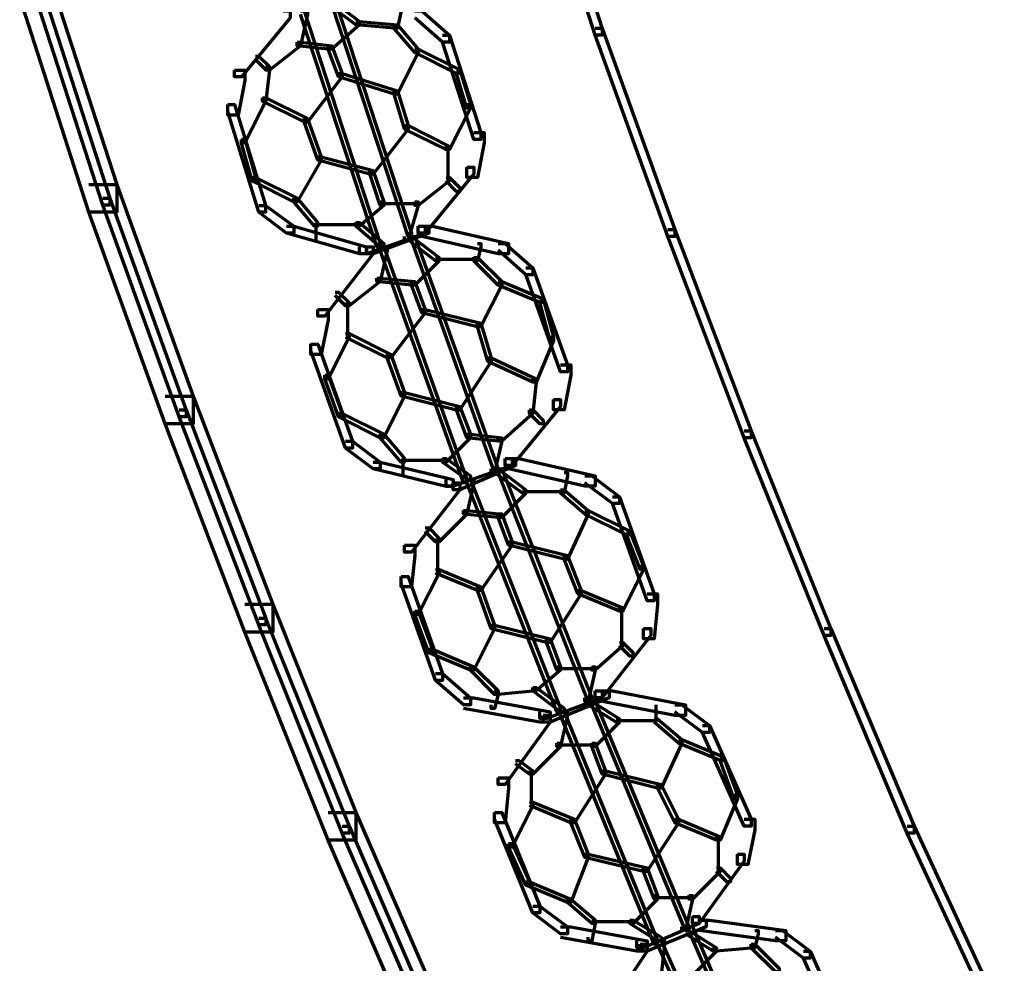
# Model space of a CAD drawing. Units: inches. Extents: x -19.7 to 20.1, y -18.1 to 25.3.
# Drawn here: x 2.3 to 3.3, y 5.9 to 6.8 of the extents above; entities that cross this region are included whole.
import ezdxf

# ---------------------------------------------------------------- set-up
doc = ezdxf.new("R2010")
doc.units = ezdxf.units.IN
doc.header["$MEASUREMENT"] = 0
doc.layers.add('Layer 1', color=7, linetype='Continuous')

# ---------------------------------------------------------------- blocks, each defined once
blk = doc.blocks.new('block 3')
at = {"layer": 'Layer 1', "color": 7, "lineweight": 70, "true_color": 0xffffff}
for points in [[(2.79651, 6.95948), (2.80314, 6.95948), (2.86643, 6.76286), (2.86643, 6.75623), (2.85963, 6.75623), (2.79651, 6.95285)], [(2.31982, 6.8062), (2.32645, 6.8062), (2.39306, 6.59964), (2.39306, 6.5929), (2.38643, 6.5929), (2.31982, 6.79957)], [(2.60322, 6.78951), (2.60653, 6.78951), (2.63317, 6.76955), (2.63317, 6.76613), (2.62975, 6.76613), (2.60322, 6.78619)], [(2.60653, 6.78951), (2.60985, 6.78951), (2.68309, 6.56625), (2.68309, 6.56288), (2.67988, 6.56288), (2.60653, 6.78619)], [(2.55982, 6.77955), (2.56645, 6.77955), (2.56645, 6.77292), (2.51992, 6.71621), (2.51312, 6.71621), (2.51312, 6.72285)], [(2.57989, 6.77955), (2.5832, 6.77955), (2.5832, 6.77618), (2.57657, 6.74623), (2.57326, 6.74623), (2.57326, 6.7496)], [(2.57657, 6.77955), (2.57989, 6.77955), (2.65308, 6.55625), (2.65308, 6.55293), (2.64975, 6.55293), (2.57657, 6.77618)], [(2.66982, 6.78287), (2.67314, 6.78287), (2.67314, 6.77955), (2.66982, 6.76292), (2.6665, 6.76292), (2.6665, 6.76613)], [(2.68652, 6.77955), (2.69315, 6.77955), (2.71968, 6.75623), (2.71968, 6.7496), (2.71305, 6.7496), (2.68652, 6.77292)], [(2.62975, 6.76955), (2.63317, 6.76955), (2.63317, 6.76613), (2.60653, 6.7428), (2.60322, 6.7428), (2.60322, 6.74611)], [(2.62975, 6.76955), (2.63317, 6.76955), (2.66982, 6.76613), (2.66982, 6.76292), (2.6665, 6.76292), (2.62975, 6.76613)], [(2.6665, 6.76618), (2.66982, 6.76618), (2.68972, 6.74291), (2.68972, 6.7396), (2.68652, 6.7396), (2.6665, 6.76286)], [(2.85963, 6.76292), (2.86643, 6.76292), (2.93647, 6.56962), (2.93647, 6.56293), (2.92973, 6.56293), (2.85963, 6.75629)], [(2.57326, 6.7496), (2.57657, 6.7496), (2.57657, 6.74623), (2.54656, 6.72285), (2.54313, 6.72285), (2.54313, 6.72627)], [(2.57326, 6.7496), (2.57657, 6.7496), (2.60653, 6.74623), (2.60653, 6.74291), (2.60322, 6.74291), (2.57326, 6.74623)], [(2.71305, 6.75623), (2.71968, 6.75623), (2.7498, 6.66287), (2.7498, 6.65618), (2.74306, 6.65618), (2.71305, 6.74965)], [(2.60322, 6.74623), (2.60653, 6.74623), (2.61648, 6.71964), (2.61648, 6.71621), (2.61317, 6.71621), (2.60322, 6.74291)], [(2.68652, 6.74291), (2.68972, 6.74291), (2.68972, 6.7396), (2.66982, 6.69957), (2.6665, 6.69957), (2.6665, 6.70289)], [(2.68652, 6.74291), (2.68972, 6.74291), (2.7298, 6.72295), (2.7298, 6.71964), (2.72648, 6.71964), (2.68652, 6.7396)], [(2.53318, 6.73622), (2.5365, 6.73622), (2.54656, 6.72616), (2.54656, 6.72295), (2.54313, 6.72295), (2.53318, 6.7329)], [(2.51312, 6.72285), (2.52306, 6.72285), (2.52306, 6.71284), (2.5166, 6.67962), (2.50648, 6.67962), (2.50648, 6.68957)], [(2.54313, 6.72627), (2.54656, 6.72627), (2.54656, 6.72279), (2.54313, 6.69283), (2.53992, 6.69283), (2.53992, 6.69615)], [(2.72648, 6.72285), (2.7298, 6.72285), (2.73985, 6.68957), (2.73985, 6.68631), (2.73643, 6.68631), (2.72648, 6.71964)], [(2.61317, 6.71964), (2.61648, 6.71964), (2.61648, 6.71621), (2.5832, 6.67282), (2.57989, 6.67282), (2.57989, 6.6763)], [(2.61317, 6.71964), (2.61648, 6.71964), (2.66982, 6.70283), (2.66982, 6.69957), (2.6665, 6.69957), (2.61317, 6.71621)], [(2.6665, 6.70289), (2.66982, 6.70289), (2.67988, 6.66962), (2.67988, 6.66619), (2.67645, 6.66619), (2.6665, 6.69957)], [(2.6665, 6.70289), (2.66982, 6.70289), (2.67988, 6.66962), (2.67988, 6.66619), (2.67645, 6.66619), (2.6665, 6.69957)], [(2.53992, 6.6962), (2.54313, 6.6962), (2.54313, 6.69288), (2.52306, 6.65297), (2.51992, 6.65297), (2.51992, 6.65618)], [(2.53992, 6.6962), (2.54313, 6.6962), (2.5832, 6.67625), (2.5832, 6.67293), (2.57989, 6.67293), (2.53992, 6.69288)], [(2.50648, 6.68957), (2.51312, 6.68957), (2.54296, 6.5929), (2.54296, 6.58637), (2.5365, 6.58637), (2.50648, 6.68294)], [(2.73643, 6.68957), (2.73985, 6.68957), (2.73985, 6.68625), (2.71968, 6.64634), (2.71653, 6.64634), (2.71653, 6.6495)], [(2.57989, 6.67625), (2.5832, 6.67625), (2.59642, 6.6396), (2.59642, 6.63623), (2.5931, 6.63623), (2.57989, 6.67293)], [(2.57989, 6.67625), (2.5832, 6.67625), (2.59642, 6.6396), (2.59642, 6.63623), (2.5931, 6.63623), (2.57989, 6.67293)], [(2.67645, 6.66962), (2.67988, 6.66962), (2.67988, 6.66613), (2.64644, 6.62291), (2.64312, 6.62291), (2.64312, 6.62623)], [(2.67645, 6.66962), (2.67988, 6.66962), (2.71968, 6.6495), (2.71968, 6.64634), (2.71653, 6.64634), (2.67645, 6.66613)], [(2.51992, 6.65629), (2.52306, 6.65629), (2.53318, 6.61959), (2.53318, 6.61627), (2.52987, 6.61627), (2.51992, 6.65297)], [(2.74306, 6.66287), (2.75312, 6.66287), (2.75312, 6.65287), (2.74649, 6.61948), (2.73643, 6.61948), (2.73643, 6.6296)], [(2.71808, 6.6495), (2.71808, 6.61616)], [(2.5931, 6.6396), (2.59642, 6.6396), (2.59642, 6.63618), (2.57326, 6.59621), (2.56994, 6.59621), (2.56994, 6.59964)], [(2.5931, 6.6396), (2.59642, 6.6396), (2.64644, 6.62623), (2.64644, 6.62291), (2.64312, 6.62291), (2.5931, 6.63618)], [(2.64312, 6.62611), (2.64644, 6.62611), (2.65656, 6.59616), (2.65656, 6.59284), (2.65308, 6.59284), (2.64312, 6.62297)], [(2.73643, 6.6296), (2.74306, 6.6296), (2.74306, 6.62297), (2.69647, 6.5662), (2.68972, 6.5662), (2.68972, 6.57294)], [(2.52987, 6.61948), (2.53318, 6.61948), (2.57326, 6.59969), (2.57326, 6.59616), (2.56994, 6.59616), (2.52987, 6.61633)], [(2.71653, 6.61948), (2.71968, 6.61948), (2.71968, 6.61633), (2.68972, 6.59284), (2.68652, 6.59284), (2.68652, 6.59616)], [(2.71653, 6.61948), (2.71968, 6.61948), (2.7298, 6.60964), (2.7298, 6.60627), (2.72648, 6.60627), (2.71653, 6.61633)], [(2.38643, 6.59964), (2.39306, 6.59964), (2.46657, 6.39623), (2.46657, 6.38959), (2.45994, 6.38959), (2.38643, 6.5929)], [(2.56994, 6.59964), (2.57326, 6.59964), (2.5931, 6.5762), (2.5931, 6.57294), (2.58984, 6.57294), (2.56994, 6.59616)], [(2.5365, 6.59284), (2.54296, 6.59284), (2.56994, 6.57288), (2.56994, 6.5662), (2.56314, 6.5662), (2.5365, 6.58637)], [(2.65308, 6.59616), (2.65656, 6.59616), (2.65656, 6.59284), (2.63317, 6.57288), (2.62975, 6.57288), (2.62975, 6.57631)], [(2.65308, 6.59455), (2.68972, 6.59455)], [(2.68652, 6.59616), (2.68972, 6.59616), (2.68972, 6.59284), (2.67988, 6.55962), (2.67645, 6.55962), (2.67645, 6.56288)], [(2.56314, 6.57288), (2.56994, 6.57288), (2.6398, 6.55293), (2.6398, 6.54635), (2.63317, 6.54635), (2.56314, 6.5662)], [(2.58984, 6.57454), (2.63317, 6.57454)], [(2.59138, 6.5762), (2.59138, 6.55956)], [(2.62975, 6.57625), (2.63317, 6.57625), (2.65656, 6.5563), (2.65656, 6.55282), (2.65308, 6.55282), (2.62975, 6.57288)], [(2.68972, 6.57288), (2.69647, 6.57288), (2.69647, 6.5662), (2.6398, 6.54635), (2.63317, 6.54635), (2.63317, 6.55293)], [(2.69315, 6.57288), (2.69978, 6.57288), (2.69978, 6.5662), (2.64644, 6.54635), (2.6398, 6.54635), (2.6398, 6.55293)], [(2.69315, 6.57288), (2.70326, 6.57288), (2.7765, 6.55614), (2.7765, 6.54635), (2.76638, 6.54635), (2.69315, 6.56288)], [(2.92973, 6.56962), (2.93636, 6.56962), (3.00971, 6.37633), (3.00971, 6.36964), (3.00308, 6.36964), (2.92973, 6.56293)], [(2.67988, 6.56288), (2.68309, 6.56288), (2.70989, 6.54287), (2.70989, 6.53955), (2.70641, 6.53955), (2.67988, 6.55956)], [(2.68309, 6.56288), (2.68652, 6.56288), (2.76638, 6.33963), (2.76638, 6.33636), (2.76308, 6.33636), (2.68309, 6.55956)], [(2.6398, 6.55293), (2.64644, 6.55293), (2.64644, 6.54635), (2.59973, 6.48627), (2.5931, 6.48627), (2.5931, 6.49295)], [(2.65656, 6.55293), (2.65971, 6.55293), (2.65971, 6.54961), (2.65308, 6.5196), (2.64975, 6.5196), (2.64975, 6.52292)], [(2.65308, 6.55293), (2.65656, 6.55293), (2.73643, 6.32962), (2.73643, 6.32625), (2.73311, 6.32625), (2.65308, 6.54961)], [(2.74649, 6.55625), (2.7498, 6.55625), (2.7498, 6.55293), (2.74649, 6.53967), (2.74306, 6.53967), (2.74306, 6.54298)], [(2.76638, 6.55625), (2.77318, 6.55625), (2.79983, 6.53286), (2.79983, 6.52623), (2.79309, 6.52623), (2.76638, 6.54967)], [(2.70641, 6.54287), (2.70989, 6.54287), (2.70989, 6.53955), (2.68652, 6.51623), (2.68309, 6.51623), (2.68309, 6.5196)], [(2.70641, 6.54121), (2.74649, 6.54121)], [(2.74306, 6.54287), (2.74649, 6.54287), (2.76987, 6.5196), (2.76987, 6.51623), (2.76638, 6.51623), (2.74306, 6.53955)], [(2.79309, 6.53286), (2.79983, 6.53286), (2.8331, 6.43967), (2.8331, 6.43281), (2.82652, 6.43281), (2.79309, 6.52634)], [(2.64975, 6.52292), (2.65308, 6.52292), (2.65308, 6.5196), (2.62311, 6.49627), (2.6198, 6.49627), (2.6198, 6.49953)], [(2.64975, 6.52292), (2.65308, 6.52292), (2.68652, 6.5196), (2.68652, 6.51623), (2.68309, 6.51623), (2.64975, 6.5196)], [(2.68309, 6.5196), (2.68652, 6.5196), (2.69647, 6.49295), (2.69647, 6.48964), (2.69315, 6.48964), (2.68309, 6.51623)], [(2.76638, 6.5196), (2.76987, 6.5196), (2.76987, 6.51623), (2.7498, 6.47637), (2.74649, 6.47637), (2.74649, 6.47963)], [(2.76638, 6.5196), (2.76987, 6.5196), (2.80977, 6.5029), (2.80977, 6.49965), (2.80646, 6.49965), (2.76638, 6.51623)], [(2.60985, 6.5096), (2.61317, 6.5096), (2.62311, 6.49959), (2.62311, 6.49633), (2.6198, 6.49633), (2.60985, 6.50628)], [(2.80646, 6.5029), (2.80977, 6.5029), (2.81973, 6.46637), (2.81973, 6.46288), (2.81641, 6.46288), (2.80646, 6.49965)], [(2.5931, 6.49295), (2.60322, 6.49295), (2.60322, 6.48295), (2.59642, 6.44956), (2.58652, 6.44956), (2.58652, 6.45974)], [(2.62151, 6.49959), (2.62151, 6.46626)], [(2.69315, 6.49295), (2.69647, 6.49295), (2.69647, 6.48964), (2.66319, 6.44625), (2.65971, 6.44625), (2.65971, 6.44956)], [(2.69315, 6.49295), (2.69647, 6.49295), (2.7498, 6.47969), (2.7498, 6.47621), (2.74649, 6.47621), (2.69315, 6.48964)], [(2.74649, 6.47963), (2.7498, 6.47963), (2.75975, 6.44636), (2.75975, 6.44293), (2.75644, 6.44293), (2.74649, 6.47632)], [(2.74649, 6.47963), (2.7498, 6.47963), (2.75975, 6.44636), (2.75975, 6.44293), (2.75644, 6.44293), (2.74649, 6.47632)], [(2.6198, 6.46958), (2.62311, 6.46958), (2.62311, 6.46626), (2.60322, 6.4263), (2.59973, 6.4263), (2.59973, 6.42961)], [(2.6198, 6.46958), (2.62311, 6.46958), (2.66319, 6.44962), (2.66319, 6.4463), (2.65971, 6.4463), (2.6198, 6.46626)], [(2.81641, 6.46626), (2.81973, 6.46626), (2.81973, 6.46294), (2.80314, 6.42287), (2.79983, 6.42287), (2.79983, 6.42618)], [(2.58652, 6.45963), (2.5931, 6.45963), (2.62643, 6.36632), (2.62643, 6.35963), (2.6198, 6.35963), (2.58652, 6.45294)], [(2.65971, 6.44956), (2.66319, 6.44956), (2.67645, 6.41297), (2.67645, 6.40955), (2.67314, 6.40955), (2.65971, 6.44625)], [(2.65971, 6.44956), (2.66319, 6.44956), (2.67645, 6.41297), (2.67645, 6.40955), (2.67314, 6.40955), (2.65971, 6.44625)], [(2.75644, 6.4463), (2.75975, 6.4463), (2.75975, 6.44293), (2.7298, 6.39628), (2.72648, 6.39628), (2.72648, 6.39954)], [(2.75644, 6.4463), (2.75975, 6.4463), (2.80314, 6.4263), (2.80314, 6.42287), (2.79983, 6.42287), (2.75644, 6.44293)], [(2.82652, 6.43962), (2.83643, 6.43962), (2.83643, 6.42961), (2.82979, 6.39628), (2.81973, 6.39628), (2.81973, 6.40634)], [(2.59973, 6.42967), (2.60322, 6.42967), (2.61648, 6.39291), (2.61648, 6.38959), (2.61317, 6.38959), (2.59973, 6.4263)], [(2.79983, 6.4263), (2.80314, 6.4263), (2.80314, 6.42287), (2.79983, 6.39286), (2.79651, 6.39286), (2.79651, 6.39628)], [(2.67314, 6.41297), (2.67645, 6.41297), (2.67645, 6.40955), (2.65656, 6.36964), (2.65308, 6.36964), (2.65308, 6.37295)], [(2.67314, 6.41297), (2.67645, 6.41297), (2.7298, 6.3996), (2.7298, 6.39623), (2.72648, 6.39623), (2.67314, 6.40955)], [(2.72648, 6.3996), (2.7298, 6.3996), (2.73985, 6.37295), (2.73985, 6.36964), (2.73643, 6.36964), (2.72648, 6.39628)], [(2.81973, 6.40634), (2.82636, 6.40634), (2.82636, 6.3996), (2.77981, 6.34294), (2.77318, 6.34294), (2.77318, 6.34968)], [(2.45994, 6.39628), (2.46657, 6.39628), (2.54313, 6.19635), (2.54313, 6.18972), (2.5365, 6.18972), (2.45994, 6.38965)], [(2.61317, 6.39291), (2.61648, 6.39291), (2.65656, 6.37295), (2.65656, 6.36964), (2.65308, 6.36964), (2.61317, 6.38959)], [(2.79651, 6.39628), (2.79983, 6.39628), (2.79983, 6.39286), (2.76987, 6.36632), (2.76638, 6.36632), (2.76638, 6.36964)], [(2.79651, 6.39628), (2.79983, 6.39628), (2.80977, 6.38628), (2.80977, 6.38296), (2.80646, 6.38296), (2.79651, 6.39286)], [(2.65308, 6.37295), (2.65656, 6.37295), (2.67645, 6.34958), (2.67645, 6.34626), (2.67314, 6.34626), (2.65308, 6.36964)], [(2.73643, 6.37295), (2.73985, 6.37295), (2.73985, 6.36964), (2.71653, 6.34626), (2.71305, 6.34626), (2.71305, 6.34958)], [(2.73643, 6.37295), (2.73985, 6.37295), (2.76987, 6.36964), (2.76987, 6.36632), (2.76638, 6.36632), (2.73643, 6.36964)], [(3.00308, 6.37633), (3.00971, 6.37633), (3.08637, 6.18618), (3.08637, 6.17966), (3.07974, 6.17966), (3.00308, 6.36964)], [(2.6198, 6.36632), (2.62643, 6.36632), (2.65308, 6.34626), (2.65308, 6.33963), (2.64644, 6.33963), (2.6198, 6.35969)], [(2.76638, 6.36964), (2.76987, 6.36964), (2.76987, 6.36632), (2.76308, 6.33636), (2.75975, 6.33636), (2.75975, 6.33963)], [(2.64644, 6.34626), (2.65308, 6.34626), (2.72316, 6.32956), (2.72316, 6.32288), (2.71653, 6.32288), (2.64644, 6.33963)], [(2.67314, 6.34791), (2.71653, 6.34791)], [(2.67474, 6.34958), (2.67474, 6.33293)], [(2.71305, 6.34958), (2.71653, 6.34958), (2.73985, 6.33293), (2.73985, 6.32962), (2.73643, 6.32962), (2.71305, 6.34626)], [(2.77318, 6.34958), (2.77981, 6.34958), (2.77981, 6.34294), (2.72316, 6.32293), (2.71653, 6.32293), (2.71653, 6.32962)], [(2.7765, 6.34958), (2.78314, 6.34958), (2.78314, 6.34294), (2.7298, 6.31961), (2.72316, 6.31961), (2.72316, 6.32625)], [(2.7765, 6.34958), (2.78646, 6.34958), (2.85963, 6.33293), (2.85963, 6.32293), (2.84969, 6.32293), (2.7765, 6.33963)], [(2.76308, 6.33963), (2.76638, 6.33963), (2.79309, 6.31961), (2.79309, 6.31624), (2.78977, 6.31624), (2.76308, 6.33636)], [(2.76638, 6.33963), (2.76987, 6.33963), (2.85649, 6.11968), (2.85649, 6.11637), (2.853, 6.11637), (2.76638, 6.33636)], [(2.82979, 6.33636), (2.8331, 6.33636), (2.8331, 6.33293), (2.82979, 6.3163), (2.82652, 6.3163), (2.82652, 6.31961)], [(2.84969, 6.33293), (2.85649, 6.33293), (2.88302, 6.31298), (2.88302, 6.30629), (2.87638, 6.30629), (2.84969, 6.3263)], [(2.72316, 6.3263), (2.7298, 6.3263), (2.7298, 6.31967), (2.68309, 6.25964), (2.67645, 6.25964), (2.67645, 6.26633)], [(2.73985, 6.32962), (2.74306, 6.32962), (2.74306, 6.3263), (2.73643, 6.29635), (2.73311, 6.29635), (2.73311, 6.29966)], [(2.73643, 6.32962), (2.73985, 6.32962), (2.82652, 6.10957), (2.82652, 6.10636), (2.82304, 6.10636), (2.73643, 6.3263)], [(2.78977, 6.31961), (2.79309, 6.31961), (2.79309, 6.31624), (2.76987, 6.29291), (2.76638, 6.29291), (2.76638, 6.29623)], [(2.78977, 6.3179), (2.82979, 6.3179)], [(2.82652, 6.31961), (2.82979, 6.31961), (2.853, 6.29966), (2.853, 6.29623), (2.84969, 6.29623), (2.82652, 6.31624)], [(2.87638, 6.31298), (2.88302, 6.31298), (2.91646, 6.21956), (2.91646, 6.21288), (2.90983, 6.21288), (2.87638, 6.30635)], [(2.73311, 6.29966), (2.73643, 6.29966), (2.73643, 6.29623), (2.70989, 6.26965), (2.70641, 6.26965), (2.70641, 6.27296)], [(2.73311, 6.29966), (2.73643, 6.29966), (2.76971, 6.29623), (2.76971, 6.29291), (2.76638, 6.29291), (2.73311, 6.29623)], [(2.76638, 6.29635), (2.76987, 6.29635), (2.77981, 6.26976), (2.77981, 6.26633), (2.7765, 6.26633), (2.76638, 6.29286)], [(2.84969, 6.29966), (2.853, 6.29966), (2.853, 6.29623), (2.8331, 6.2529), (2.82979, 6.2529), (2.82979, 6.25632)], [(2.84969, 6.29966), (2.853, 6.29966), (2.89308, 6.2797), (2.89308, 6.27628), (2.88976, 6.27628), (2.84969, 6.29623)], [(2.69647, 6.28302), (2.69978, 6.28302), (2.70989, 6.27296), (2.70989, 6.26976), (2.70641, 6.26976), (2.69647, 6.2796)], [(2.88976, 6.2797), (2.89308, 6.2797), (2.90634, 6.24637), (2.90634, 6.24306), (2.90302, 6.24306), (2.88976, 6.27639)], [(2.67645, 6.26633), (2.68652, 6.26633), (2.68652, 6.25632), (2.68309, 6.22637), (2.67314, 6.22637), (2.67314, 6.23637)], [(2.70818, 6.27291), (2.70818, 6.23963)], [(2.7765, 6.26965), (2.77981, 6.26965), (2.77981, 6.26628), (2.7498, 6.22288), (2.74649, 6.22288), (2.74649, 6.22637)], [(2.7765, 6.26965), (2.77981, 6.26965), (2.8331, 6.25632), (2.8331, 6.2529), (2.82979, 6.2529), (2.7765, 6.26628)], [(2.82979, 6.25632), (2.8331, 6.25632), (2.84637, 6.22288), (2.84637, 6.21962), (2.84306, 6.21962), (2.82979, 6.2529)], [(2.82979, 6.25632), (2.8331, 6.25632), (2.84637, 6.22288), (2.84637, 6.21962), (2.84306, 6.21962), (2.82979, 6.2529)], [(2.70641, 6.243), (2.70989, 6.243), (2.70989, 6.23963), (2.68972, 6.19967), (2.68652, 6.19967), (2.68652, 6.20293)], [(2.70641, 6.243), (2.70989, 6.243), (2.7498, 6.22637), (2.7498, 6.22294), (2.74649, 6.22294), (2.70641, 6.23963)], [(2.90302, 6.24632), (2.90634, 6.24632), (2.90634, 6.243), (2.88645, 6.20298), (2.88302, 6.20298), (2.88302, 6.20624)], [(2.67314, 6.23637), (2.67988, 6.23637), (2.71305, 6.14301), (2.71305, 6.13632), (2.70641, 6.13632), (2.67314, 6.22968)], [(2.74649, 6.22637), (2.7498, 6.22637), (2.76308, 6.18966), (2.76308, 6.18618), (2.75975, 6.18618), (2.74649, 6.22288)], [(2.74649, 6.22637), (2.7498, 6.22637), (2.76308, 6.18966), (2.76308, 6.18618), (2.75975, 6.18618), (2.74649, 6.22288)], [(2.84306, 6.22294), (2.84637, 6.22294), (2.84637, 6.21951), (2.81641, 6.17302), (2.8131, 6.17302), (2.8131, 6.17628)], [(2.84306, 6.22294), (2.84637, 6.22294), (2.88645, 6.20624), (2.88645, 6.20298), (2.88302, 6.20298), (2.84306, 6.21951)], [(2.90983, 6.21956), (2.91977, 6.21956), (2.91977, 6.20956), (2.91646, 6.17634), (2.90634, 6.17634), (2.90634, 6.18635)], [(2.68652, 6.20298), (2.68972, 6.20298), (2.70326, 6.16639), (2.70326, 6.16302), (2.69978, 6.16302), (2.68652, 6.19956)], [(2.8849, 6.2063), (2.8849, 6.16965)], [(2.5365, 6.19635), (2.54296, 6.19635), (2.62311, 5.99637), (2.62311, 5.98968), (2.61648, 5.98968), (2.5365, 6.18966)], [(2.75975, 6.18966), (2.76308, 6.18966), (2.76308, 6.18618), (2.74306, 6.14633), (2.73985, 6.14633), (2.73985, 6.14964)], [(2.75975, 6.18966), (2.76308, 6.18966), (2.81641, 6.1764), (2.81641, 6.17297), (2.8131, 6.17297), (2.75975, 6.18618)], [(2.90634, 6.18629), (2.91314, 6.18629), (2.91314, 6.17971), (2.86643, 6.11974), (2.85963, 6.11974), (2.85963, 6.12632)], [(3.07974, 6.18629), (3.08637, 6.18629), (3.16625, 5.99631), (3.16625, 5.98968), (3.15961, 5.98968), (3.07974, 6.17971)], [(2.8131, 6.17634), (2.81641, 6.17634), (2.82652, 6.14964), (2.82652, 6.14633), (2.82304, 6.14633), (2.8131, 6.17302)], [(2.88302, 6.17302), (2.88645, 6.17302), (2.88645, 6.16954), (2.85963, 6.14633), (2.85649, 6.14633), (2.85649, 6.14959)], [(2.88302, 6.17302), (2.88645, 6.17302), (2.89639, 6.16302), (2.89639, 6.15976), (2.89308, 6.15976), (2.88302, 6.16954)], [(2.69978, 6.16639), (2.70326, 6.16639), (2.74306, 6.14964), (2.74306, 6.14633), (2.73985, 6.14633), (2.69978, 6.16291)], [(2.70641, 6.14301), (2.71305, 6.14301), (2.73985, 6.11963), (2.73985, 6.11305), (2.73311, 6.11305), (2.70641, 6.13632)], [(2.73985, 6.14964), (2.74306, 6.14964), (2.76638, 6.12637), (2.76638, 6.12295), (2.76308, 6.12295), (2.73985, 6.14633)], [(2.82304, 6.14964), (2.82652, 6.14964), (2.82652, 6.14633), (2.80314, 6.12637), (2.79983, 6.12637), (2.79983, 6.12969)], [(2.82304, 6.14793), (2.85963, 6.14793)], [(2.85649, 6.14964), (2.85963, 6.14964), (2.85963, 6.14633), (2.853, 6.11637), (2.84969, 6.11637), (2.84969, 6.11968)], [(2.76308, 6.12637), (2.76638, 6.12637), (2.76638, 6.12295), (2.76308, 6.10957), (2.75975, 6.10957), (2.75975, 6.11305)], [(2.79983, 6.12963), (2.80314, 6.12963), (2.80314, 6.12632), (2.76638, 6.12305), (2.76308, 6.12305), (2.76308, 6.12632)], [(2.79983, 6.12963), (2.80314, 6.12963), (2.82979, 6.10968), (2.82979, 6.10636), (2.82652, 6.10636), (2.79983, 6.12632)], [(2.85963, 6.12637), (2.86643, 6.12637), (2.86643, 6.11968), (2.8131, 6.09973), (2.80646, 6.09973), (2.80646, 6.10642)], [(2.86643, 6.12637), (2.87307, 6.12637), (2.87307, 6.11968), (2.81641, 6.09625), (2.80977, 6.09625), (2.80977, 6.10293)], [(2.86643, 6.12637), (2.87638, 6.12637), (2.94641, 6.11305), (2.94641, 6.10293), (2.93647, 6.10293), (2.86643, 6.11637)], [(2.73311, 6.11968), (2.74306, 6.11968), (2.81641, 6.10642), (2.81641, 6.09625), (2.80646, 6.09625), (2.73311, 6.10957)], [(2.853, 6.11637), (2.85649, 6.11637), (2.88302, 6.09962), (2.88302, 6.09642), (2.87981, 6.09642), (2.853, 6.11305)], [(2.85649, 6.11637), (2.85963, 6.11637), (2.94973, 5.89969), (2.94973, 5.89638), (2.94641, 5.89638), (2.85649, 6.11305)], [(2.82979, 6.10636), (2.8331, 6.10636), (2.8331, 6.10305), (2.82652, 6.07303), (2.82304, 6.07303), (2.82304, 6.07635)], [(2.82652, 6.10636), (2.82979, 6.10636), (2.91977, 5.88637), (2.91977, 5.88305), (2.91646, 5.88305), (2.82652, 6.10305)], [(2.91801, 6.11289), (2.91801, 6.09625)], [(2.93647, 6.11305), (2.9431, 6.11305), (2.96979, 6.0931), (2.96979, 6.08641), (2.963, 6.08641), (2.93647, 6.10636)], [(2.80977, 6.10305), (2.81641, 6.10305), (2.81641, 6.09636), (2.77318, 6.03638), (2.76638, 6.03638), (2.76638, 6.04291)], [(2.87981, 6.09962), (2.88302, 6.09962), (2.88302, 6.09636), (2.85963, 6.07314), (2.85649, 6.07314), (2.85649, 6.07635)], [(2.87981, 6.09807), (2.91977, 6.09807)], [(2.91646, 6.09962), (2.91977, 6.09962), (2.9431, 6.07966), (2.9431, 6.07635), (2.93978, 6.07635), (2.91646, 6.09636)], [(2.963, 6.09304), (2.96979, 6.09304), (3.00971, 6.00305), (3.00971, 5.99637), (3.00308, 5.99637), (2.963, 6.08641)], [(2.93978, 6.07961), (2.9431, 6.07961), (2.9431, 6.07635), (2.9231, 6.03307), (2.91977, 6.03307), (2.91977, 6.03638)], [(2.93978, 6.07961), (2.9431, 6.07961), (2.98306, 6.06303), (2.98306, 6.05966), (2.97975, 6.05966), (2.93978, 6.07635)], [(2.82304, 6.07635), (2.82652, 6.07635), (2.82652, 6.07303), (2.79983, 6.04633), (2.79651, 6.04633), (2.79651, 6.0497)], [(2.82304, 6.07469), (2.85963, 6.07469)], [(2.85649, 6.07635), (2.85963, 6.07635), (2.86975, 6.0497), (2.86975, 6.04633), (2.86643, 6.04633), (2.85649, 6.07303)], [(2.78314, 6.05954), (2.78646, 6.05954), (2.79983, 6.04965), (2.79983, 6.04633), (2.79651, 6.04633), (2.78314, 6.0564)], [(2.97975, 6.06303), (2.98306, 6.06303), (2.99645, 6.02633), (2.99645, 6.02295), (2.99301, 6.02295), (2.97975, 6.05954)], [(2.79811, 6.04965), (2.79811, 6.01632)], [(2.86643, 6.04965), (2.86975, 6.04965), (2.86975, 6.04633), (2.83974, 5.99968), (2.83643, 5.99968), (2.83643, 6.00305)], [(2.86643, 6.04965), (2.86975, 6.04965), (2.9231, 6.03638), (2.9231, 6.03307), (2.91977, 6.03307), (2.86643, 6.04633)], [(2.76638, 6.04291), (2.7765, 6.04291), (2.7765, 6.03307), (2.77318, 5.99968), (2.76308, 5.99968), (2.76308, 6.00963)], [(2.91977, 6.03638), (2.9231, 6.03638), (2.93978, 6.00305), (2.93978, 5.99968), (2.93647, 5.99968), (2.91977, 6.03307)], [(2.91977, 6.03638), (2.9231, 6.03638), (2.93978, 6.00305), (2.93978, 5.99968), (2.93647, 5.99968), (2.91977, 6.03307)], [(2.79651, 6.01963), (2.79983, 6.01963), (2.79983, 6.01632), (2.77981, 5.97641), (2.7765, 5.97641), (2.7765, 5.97961)], [(2.79651, 6.01963), (2.79983, 6.01963), (2.83974, 6.00305), (2.83974, 5.99968), (2.83643, 5.99968), (2.79651, 6.01632)], [(2.99301, 6.02627), (2.99645, 6.02627), (2.99645, 6.02295), (2.97975, 5.98305), (2.97643, 5.98305), (2.97643, 5.98636)], [(2.76308, 6.00968), (2.76987, 6.00968), (2.80646, 5.9197), (2.80646, 5.91307), (2.79983, 5.91307), (2.76308, 6.00317)], [(2.83643, 6.00305), (2.83974, 6.00305), (2.853, 5.96961), (2.853, 5.9664), (2.84969, 5.9664), (2.83643, 5.99963)], [(2.83643, 6.00305), (2.83974, 6.00305), (2.853, 5.96961), (2.853, 5.9664), (2.84969, 5.9664), (2.83643, 5.99963)], [(2.93647, 6.00305), (2.93978, 6.00305), (2.93978, 5.99963), (2.90983, 5.95314), (2.90634, 5.95314), (2.90634, 5.95635)], [(2.93647, 6.00305), (2.93978, 6.00305), (2.97975, 5.98636), (2.97975, 5.98293), (2.97643, 5.98293), (2.93647, 5.99963)], [(3.00308, 6.00305), (3.01318, 6.00305), (3.01318, 5.99299), (3.00655, 5.95966), (2.99645, 5.95966), (2.99645, 5.96961)], [(2.61648, 5.99631), (2.62311, 5.99631), (2.70989, 5.79643), (2.70989, 5.78975), (2.70326, 5.78975), (2.61648, 5.98973)], [(3.15961, 5.99631), (3.16625, 5.99631), (3.25302, 5.80975), (3.25302, 5.80307), (3.24639, 5.80307), (3.15961, 5.98973)], [(2.97797, 5.98636), (2.97797, 5.95303)], [(2.7765, 5.97973), (2.77981, 5.97973), (2.79651, 5.94303), (2.79651, 5.93965), (2.79309, 5.93965), (2.7765, 5.9763)], [(2.84969, 5.96972), (2.853, 5.96972), (2.853, 5.9663), (2.83643, 5.92301), (2.8331, 5.92301), (2.8331, 5.92644)], [(2.84969, 5.96972), (2.853, 5.96972), (2.90983, 5.95645), (2.90983, 5.95298), (2.90634, 5.95298), (2.84969, 5.9663)], [(2.99645, 5.96972), (3.00308, 5.96972), (3.00308, 5.96298), (2.95985, 5.90295), (2.95322, 5.90295), (2.95322, 5.90964)], [(2.90634, 5.95635), (2.90983, 5.95635), (2.91977, 5.9297), (2.91977, 5.92638), (2.91646, 5.92638), (2.90634, 5.95303)], [(2.97643, 5.95635), (2.97975, 5.95635), (2.97975, 5.95303), (2.95322, 5.92638), (2.94973, 5.92638), (2.94973, 5.9297)], [(2.97643, 5.95635), (2.97975, 5.95635), (2.98981, 5.94634), (2.98981, 5.94297), (2.98638, 5.94297), (2.97643, 5.95303)], [(2.79309, 5.94297), (2.79651, 5.94297), (2.83643, 5.92638), (2.83643, 5.92312), (2.8331, 5.92312), (2.79309, 5.93965)], [(2.8331, 5.92638), (2.83643, 5.92638), (2.85963, 5.90643), (2.85963, 5.90289), (2.85649, 5.90289), (2.8331, 5.92307)], [(2.91646, 5.9297), (2.91977, 5.9297), (2.91977, 5.92638), (2.89639, 5.90295), (2.89308, 5.90295), (2.89308, 5.90632)], [(2.91646, 5.92799), (2.95294, 5.92799)], [(2.94973, 5.9297), (2.95322, 5.9297), (2.95322, 5.92638), (2.94641, 5.89648), (2.9431, 5.89648), (2.9431, 5.89969)], [(2.79983, 5.9197), (2.80646, 5.9197), (2.8331, 5.8998), (2.8331, 5.89305), (2.82652, 5.89305), (2.79983, 5.91307)], [(2.85649, 5.90632), (2.85963, 5.90632), (2.85963, 5.90295), (2.85649, 5.88637), (2.853, 5.88637), (2.853, 5.88968)], [(2.89308, 5.90632), (2.89639, 5.90632), (2.9231, 5.88968), (2.9231, 5.88637), (2.91977, 5.88637), (2.89308, 5.90295)], [(2.95322, 5.90964), (2.95985, 5.90964), (2.95985, 5.90301), (2.90634, 5.87963), (2.89971, 5.87963), (2.89971, 5.88631)], [(2.95985, 5.90632), (2.96632, 5.90632), (2.96632, 5.8998), (2.90983, 5.87636), (2.90302, 5.87636), (2.90302, 5.883)], [(2.95985, 5.90632), (2.96979, 5.90632), (3.04315, 5.89631), (3.04315, 5.88637), (3.03304, 5.88637), (2.95985, 5.89631)], [(2.82652, 5.89969), (2.83643, 5.89969), (2.90983, 5.88637), (2.90983, 5.87636), (2.89971, 5.87636), (2.82652, 5.88963)], [(2.85649, 5.90477), (2.89639, 5.90477)], [(2.94973, 5.89969), (2.95322, 5.89969), (3.04631, 5.68306), (3.04631, 5.67969), (3.04315, 5.67969), (2.94973, 5.89648)], [(2.94641, 5.89638), (2.94973, 5.89638), (2.97643, 5.87963), (2.97643, 5.87642), (2.97312, 5.87642), (2.94641, 5.89305)], [(3.01318, 5.89638), (3.01634, 5.89638), (3.01634, 5.89305), (3.01318, 5.87963), (3.00971, 5.87963), (3.00971, 5.883)], [(3.03304, 5.89638), (3.03967, 5.89638), (3.06653, 5.87642), (3.06653, 5.86973), (3.0599, 5.86973), (3.03304, 5.88968)], [(2.90302, 5.883), (2.90983, 5.883), (2.90983, 5.87642), (2.86975, 5.81639), (2.86312, 5.81639), (2.86312, 5.82303)], [(2.91977, 5.88637), (2.9231, 5.88637), (3.01983, 5.6698), (3.01983, 5.66643), (3.01634, 5.66643), (2.91977, 5.883)], [(2.9231, 5.88637), (2.92641, 5.88637), (2.92641, 5.883), (2.9231, 5.85303), (2.91977, 5.85303), (2.91977, 5.85641)], [(2.97312, 5.87968), (2.97643, 5.87968), (2.97643, 5.87636), (2.95322, 5.8531), (2.94973, 5.8531), (2.94973, 5.85641)], [(3.00971, 5.883), (3.01318, 5.883), (3.01318, 5.87963), (2.97643, 5.87642), (2.97312, 5.87642), (2.97312, 5.87963)], [(3.00971, 5.883), (3.01318, 5.883), (3.03651, 5.85967), (3.03651, 5.85641), (3.03304, 5.85641), (3.00971, 5.87963)], [(3.0599, 5.87636), (3.06637, 5.87636), (3.10627, 5.78632), (3.10627, 5.7798), (3.09964, 5.7798), (3.0599, 5.86978)]]:
    blk.add_lwpolyline(points, dxfattribs=at)
blk = doc.blocks.new('block 2')
at = {"layer": 'Layer 1', "color": 7, "lineweight": 70, "true_color": 0xffffff}
for points in [[(2.30655, 6.81946), (2.33308, 6.81946), (2.39997, 6.6129), (2.39997, 6.58626), (2.37316, 6.58626), (2.30655, 6.79293)], [(2.37316, 6.6129), (2.39997, 6.6129), (2.47321, 6.40955), (2.47321, 6.38296), (2.44651, 6.38296), (2.37316, 6.58637)], [(2.44651, 6.40965), (2.47321, 6.40965), (2.54987, 6.20967), (2.54987, 6.18298), (2.52306, 6.18298), (2.44651, 6.38296)], [(2.52306, 6.20962), (2.54987, 6.20962), (2.62975, 6.0098), (2.62975, 5.98293), (2.60322, 5.98293), (2.52306, 6.18298)], [(2.60322, 6.00968), (2.62975, 6.00968), (2.71653, 5.80981), (2.71653, 5.78301), (2.68972, 5.78301), (2.60322, 5.98293)]]:
    blk.add_lwpolyline(points, dxfattribs=at)
at = {"layer": 'Layer 1'}
blk.add_blockref('block 3', (0, 0), dxfattribs=at)

msp = doc.modelspace()

# ---------------------------------------------------------------- block references
at = {"layer": 'Layer 1'}
msp.add_blockref('block 2', (0, 0), dxfattribs=at)

doc.saveas('drawing.dxf')
